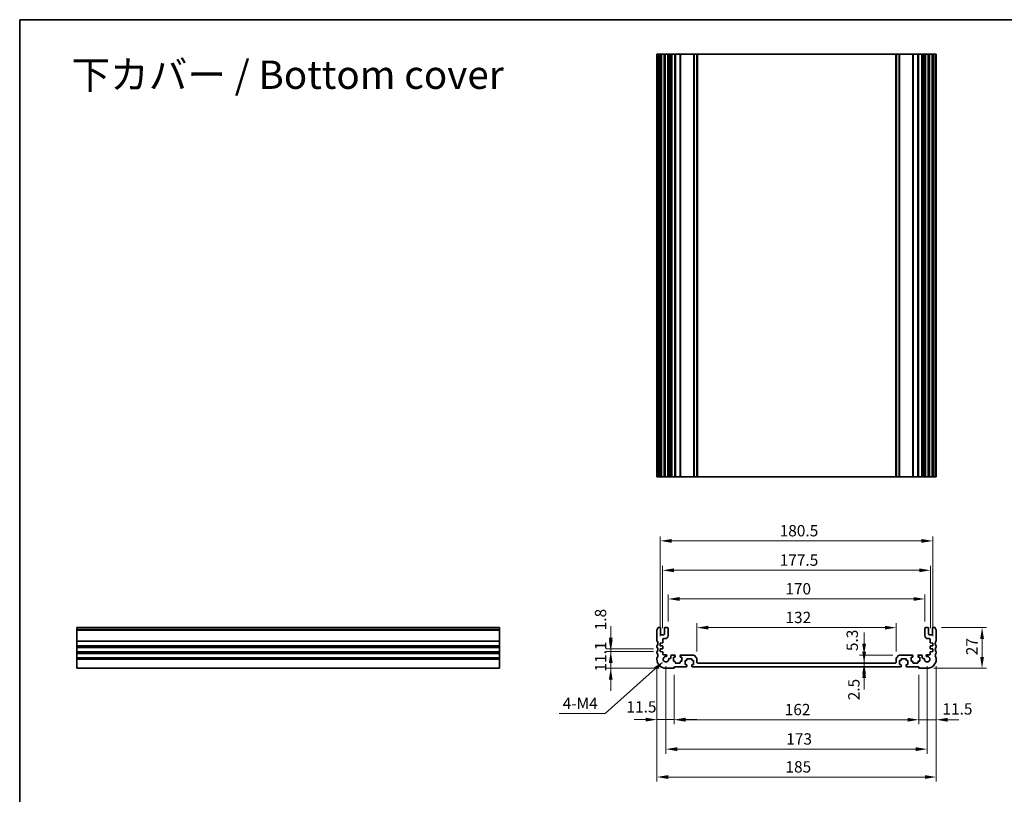
# Model space of a CAD drawing. Units: millimetres. Extents: x 43 to 6535, y 24 to 1429.
# Drawn here: x 4374 to 5027, y 354 to 867 of the extents above; entities that cross this region are included whole.
import ezdxf

# ---------------------------------------------------------------- set-up
doc = ezdxf.new("R2010")
doc.units = ezdxf.units.MM
doc.header["$LTSCALE"] = 3
doc.layers.get('Defpoints').update_dxf_attribs({"lineweight": 25})
for name, color, linetype, lineweight in [('Border (ISO)', 7, 'Continuous', 35), ('Dimension (ISO)', 7, 'Continuous', 18), ('Symbol (ISO)', 7, 'Continuous', 18), ('Visible (ISO)', 7, 'Continuous', 35), ('Visible Narrow (ISO)', 7, 'Continuous', 25)]:
    doc.layers.add(name, color=color, linetype=linetype, lineweight=lineweight)
doc.styles.add('Note Text (TK)', font='MS PGothic.ttf')
doc.dimstyles.new('Default - Method 1b (TK)', dxfattribs={"dimscale": 3, "dimtxt": 2.5, "dimasz": 2.5, "dimexe": 1, "dimexo": 1.5, "dimgap": 1, "dimtad": 1, "dimtoh": 1, "dimrnd": 1e-08, "dimdsep": 46, "dimtxsty": 'Note Text (TK)', "dimcen": 0.09, "dimdle": 5, "dimclrd": 100, "dimclre": 100, "dimclrt": 7, "dimadec": 1, "dimazin": 1, "dimtfac": 1, "dimtmove": 0, "dimatfit": 3, "dimfxl": 1, "dimtolj": 1, "dimlwd": -1, "dimlwe": -1, "dimarcsym": 0})

# ---------------------------------------------------------------- blocks, each defined once
blk = doc.blocks.new('図面枠 tk図枠')
at = {"layer": 'Border (ISO)'}
for q in [(405.5, 289), (14.5, 8)]:
    blk.add_line((14.5, 289), q, dxfattribs=at)
blk = doc.blocks.new('*D63')
at = {"layer": 'Defpoints', "color": 0, "transparency": 16777216}
for p in [(4798.76, 448.56), (4765.95, 437.46), (4802.51, 437.46)]:
    blk.add_point(p, dxfattribs=at)
at = {"layer": 'Dimension (ISO)', "color": 100, "transparency": 16777216}
for p, q in [((4765.95, 456.06), (4765.95, 463.56)), ((4794.26, 448.56), (4762.95, 448.56)), ((4765.95, 448.56), (4765.95, 437.46)), ((4798.01, 437.46), (4762.95, 437.46)), ((4765.95, 429.96), (4765.95, 422.46))]:
    blk.add_line(p, q, dxfattribs=at)
for points in [[(4764.7, 456.06), (4767.2, 456.06), (4765.95, 448.56)], [(4764.7, 429.96), (4767.2, 429.96), (4765.95, 437.46)]]:
    blk.add_solid(points, dxfattribs=at)
at = {"layer": 'Dimension (ISO)', "color": 7, "transparency": 16777216, "insert": (4759.2, 435.32), "char_height": 7.5, "attachment_point": 4, "rotation": 90, "style": 'Note Text (TK)'}
blk.add_mtext('\\A1;11.1', dxfattribs=at)
blk = doc.blocks.new('*D64')
at = {"layer": 'Defpoints', "color": 0, "transparency": 16777216}
for p in [(4765.95, 450.36), (4798.76, 450.36), (4798.76, 448.56)]:
    blk.add_point(p, dxfattribs=at)
at = {"layer": 'Dimension (ISO)', "color": 100, "transparency": 16777216}
for p, q in [((4765.95, 457.86), (4765.95, 465.36)), ((4794.26, 450.36), (4762.95, 450.36)), ((4765.95, 448.56), (4765.95, 450.36)), ((4794.26, 448.56), (4762.95, 448.56)), ((4765.95, 441.06), (4765.95, 433.56))]:
    blk.add_line(p, q, dxfattribs=at)
for points in [[(4764.7, 457.86), (4767.2, 457.86), (4765.95, 450.36)], [(4764.7, 441.06), (4767.2, 441.06), (4765.95, 448.56)]]:
    blk.add_solid(points, dxfattribs=at)
at = {"layer": 'Dimension (ISO)', "color": 7, "transparency": 16777216, "insert": (4759.2, 462.66), "char_height": 7.5, "attachment_point": 4, "rotation": 90, "style": 'Note Text (TK)'}
blk.add_mtext('\\A1;1.8', dxfattribs=at)
blk = doc.blocks.new('*D65')
at = {"layer": 'Defpoints', "color": 0, "transparency": 16777216}
for p in [(4796.51, 443.46), (4808.01, 437.66), (4796.51, 403.5)]:
    blk.add_point(p, dxfattribs=at)
at = {"layer": 'Dimension (ISO)', "color": 100, "transparency": 16777216}
for p, q in [((4796.51, 438.96), (4796.51, 400.5)), ((4808.01, 433.16), (4808.01, 400.5)), ((4789.01, 403.5), (4781.51, 403.5)), ((4808.01, 403.5), (4796.51, 403.5)), ((4815.51, 403.5), (4823.01, 403.5))]:
    blk.add_line(p, q, dxfattribs=at)
for points in [[(4789.01, 404.75), (4789.01, 402.25), (4796.51, 403.5)], [(4815.51, 404.75), (4815.51, 402.25), (4808.01, 403.5)]]:
    blk.add_solid(points, dxfattribs=at)
at = {"layer": 'Dimension (ISO)', "color": 7, "transparency": 16777216, "insert": (4776.35, 411.95), "char_height": 7.5, "attachment_point": 4, "style": 'Note Text (TK)'}
blk.add_mtext('\\A1;11.5', dxfattribs=at)
blk = doc.blocks.new('*D66')
at = {"layer": 'Defpoints', "color": 0, "transparency": 16777216}
for p in [(4808.01, 437.66), (4970.01, 437.66), (4970.01, 403.41)]:
    blk.add_point(p, dxfattribs=at)
at = {"layer": 'Dimension (ISO)', "color": 100, "transparency": 16777216}
for p, q in [((4808.01, 433.16), (4808.01, 400.41)), ((4970.01, 433.16), (4970.01, 400.41)), ((4815.51, 403.41), (4962.51, 403.41))]:
    blk.add_line(p, q, dxfattribs=at)
for points in [[(4815.51, 404.66), (4815.51, 402.16), (4808.01, 403.41)], [(4962.51, 404.66), (4962.51, 402.16), (4970.01, 403.41)]]:
    blk.add_solid(points, dxfattribs=at)
at = {"layer": 'Dimension (ISO)', "color": 7, "transparency": 16777216, "insert": (4881.2, 410.16), "char_height": 7.5, "attachment_point": 4, "style": 'Note Text (TK)'}
blk.add_mtext('\\A1;162', dxfattribs=at)
blk = doc.blocks.new('*D67')
at = {"layer": 'Defpoints', "color": 0, "transparency": 16777216}
for p in [(4981.51, 443.46), (4970.01, 437.66), (4981.51, 403.41)]:
    blk.add_point(p, dxfattribs=at)
at = {"layer": 'Dimension (ISO)', "color": 100, "transparency": 16777216}
for p, q in [((4981.51, 438.96), (4981.51, 400.41)), ((4970.01, 433.16), (4970.01, 400.41)), ((4962.51, 403.41), (4955.01, 403.41)), ((4970.01, 403.41), (4981.51, 403.41)), ((4989.01, 403.41), (4996.51, 403.41))]:
    blk.add_line(p, q, dxfattribs=at)
for points in [[(4962.51, 404.66), (4962.51, 402.16), (4970.01, 403.41)], [(4989.01, 404.66), (4989.01, 402.16), (4981.51, 403.41)]]:
    blk.add_solid(points, dxfattribs=at)
at = {"layer": 'Dimension (ISO)', "color": 7, "transparency": 16777216, "insert": (4985.65, 410.57), "char_height": 7.5, "attachment_point": 4, "style": 'Note Text (TK)'}
blk.add_mtext('\\A1;11.5', dxfattribs=at)
blk = doc.blocks.new('*D68')
at = {"layer": 'Defpoints', "color": 0, "transparency": 16777216}
for p in [(4802.51, 443.46), (4975.51, 443.46), (4802.51, 383.94)]:
    blk.add_point(p, dxfattribs=at)
at = {"layer": 'Dimension (ISO)', "color": 100, "transparency": 16777216}
for p, q in [((4802.51, 438.96), (4802.51, 380.94)), ((4975.51, 438.96), (4975.51, 380.94)), ((4968.01, 383.94), (4810.01, 383.94))]:
    blk.add_line(p, q, dxfattribs=at)
for points in [[(4810.01, 385.19), (4810.01, 382.69), (4802.51, 383.94)], [(4968.01, 385.19), (4968.01, 382.69), (4975.51, 383.94)]]:
    blk.add_solid(points, dxfattribs=at)
at = {"layer": 'Dimension (ISO)', "color": 7, "transparency": 16777216, "insert": (4882.2, 390.69), "char_height": 7.5, "attachment_point": 4, "style": 'Note Text (TK)'}
blk.add_mtext('\\A1;173', dxfattribs=at)
blk = doc.blocks.new('*D69')
at = {"layer": 'Defpoints', "color": 0, "transparency": 16777216}
for p in [(4796.51, 443.46), (4981.51, 443.46), (4981.51, 365.46)]:
    blk.add_point(p, dxfattribs=at)
at = {"layer": 'Dimension (ISO)', "color": 100, "transparency": 16777216}
for p, q in [((4796.51, 438.96), (4796.51, 362.46)), ((4981.51, 438.96), (4981.51, 362.46)), ((4804.01, 365.46), (4974.01, 365.46))]:
    blk.add_line(p, q, dxfattribs=at)
for points in [[(4804.01, 366.71), (4804.01, 364.21), (4796.51, 365.46)], [(4974.01, 366.71), (4974.01, 364.21), (4981.51, 365.46)]]:
    blk.add_solid(points, dxfattribs=at)
at = {"layer": 'Dimension (ISO)', "color": 7, "transparency": 16777216, "insert": (4881.68, 372.21), "char_height": 7.5, "attachment_point": 4, "style": 'Note Text (TK)'}
blk.add_mtext('\\A1;185', dxfattribs=at)
blk = doc.blocks.new('*D70')
at = {"layer": 'Defpoints', "color": 0, "transparency": 16777216}
for p in [(4933.48, 438.46), (4933.77, 438.46), (4954.51, 440.96)]:
    blk.add_point(p, dxfattribs=at)
at = {"layer": 'Dimension (ISO)', "color": 100, "transparency": 16777216}
for p, q in [((4933.77, 448.46), (4933.77, 455.96)), ((4933.77, 440.96), (4933.77, 438.46)), ((4933.77, 430.96), (4933.77, 423.46))]:
    blk.add_line(p, q, dxfattribs=at)
for points in [[(4932.52, 448.46), (4935.02, 448.46), (4933.77, 440.96)], [(4932.52, 430.96), (4935.02, 430.96), (4933.77, 438.46)]]:
    blk.add_solid(points, dxfattribs=at)
at = {"layer": 'Dimension (ISO)', "color": 7, "transparency": 16777216, "insert": (4926.98, 416.29), "char_height": 7.5, "attachment_point": 4, "rotation": 90, "style": 'Note Text (TK)'}
blk.add_mtext('\\A1;2.5', dxfattribs=at)
blk = doc.blocks.new('*D71')
at = {"layer": 'Defpoints', "color": 0, "transparency": 16777216}
for p in [(4933.77, 446.26), (4957.22, 446.26), (4933.77, 440.96)]:
    blk.add_point(p, dxfattribs=at)
at = {"layer": 'Dimension (ISO)', "color": 100, "transparency": 16777216}
for p, q in [((4933.77, 453.76), (4933.77, 461.26)), ((4952.72, 446.26), (4930.77, 446.26)), ((4933.77, 440.96), (4933.77, 446.26)), ((4933.77, 433.46), (4933.77, 425.96))]:
    blk.add_line(p, q, dxfattribs=at)
for points in [[(4932.52, 453.76), (4935.02, 453.76), (4933.77, 446.26)], [(4932.52, 433.46), (4935.02, 433.46), (4933.77, 440.96)]]:
    blk.add_solid(points, dxfattribs=at)
at = {"layer": 'Dimension (ISO)', "color": 7, "transparency": 16777216, "insert": (4925.89, 448.87), "char_height": 7.5, "attachment_point": 4, "rotation": 90, "style": 'Note Text (TK)'}
blk.add_mtext('\\A1;5.3', dxfattribs=at)
blk = doc.blocks.new('*D72')
at = {"layer": 'Defpoints', "color": 0, "transparency": 16777216}
for p in [(4980.53, 464.46), (5011.89, 464.46), (4975.51, 437.46)]:
    blk.add_point(p, dxfattribs=at)
at = {"layer": 'Dimension (ISO)', "color": 100, "transparency": 16777216}
for p, q in [((4985.03, 464.46), (5014.89, 464.46)), ((5011.89, 444.96), (5011.89, 456.96)), ((4980.01, 437.46), (5014.89, 437.46))]:
    blk.add_line(p, q, dxfattribs=at)
for points in [[(5010.64, 456.96), (5013.14, 456.96), (5011.89, 464.46)], [(5010.64, 444.96), (5013.14, 444.96), (5011.89, 437.46)]]:
    blk.add_solid(points, dxfattribs=at)
at = {"layer": 'Dimension (ISO)', "color": 7, "transparency": 16777216, "insert": (5005.14, 446.12), "char_height": 7.5, "attachment_point": 4, "rotation": 90, "style": 'Note Text (TK)'}
blk.add_mtext('\\A1;27', dxfattribs=at)
blk = doc.blocks.new('*D73')
at = {"layer": 'Defpoints', "color": 0, "transparency": 16777216}
for p in [(4823.01, 464.41), (4823.01, 444.05), (4955.01, 444.05)]:
    blk.add_point(p, dxfattribs=at)
at = {"layer": 'Dimension (ISO)', "color": 100, "transparency": 16777216}
for p, q in [((4823.01, 448.55), (4823.01, 467.41)), ((4947.51, 464.41), (4830.51, 464.41)), ((4955.01, 448.55), (4955.01, 467.41))]:
    blk.add_line(p, q, dxfattribs=at)
for points in [[(4830.51, 465.66), (4830.51, 463.16), (4823.01, 464.41)], [(4947.51, 465.66), (4947.51, 463.16), (4955.01, 464.41)]]:
    blk.add_solid(points, dxfattribs=at)
at = {"layer": 'Dimension (ISO)', "color": 7, "transparency": 16777216, "insert": (4881.68, 471.16), "char_height": 7.5, "attachment_point": 4, "style": 'Note Text (TK)'}
blk.add_mtext('\\A1;132', dxfattribs=at)
blk = doc.blocks.new('*D74')
at = {"layer": 'Defpoints', "color": 0, "transparency": 16777216}
for p in [(4974.01, 483.38), (4804.01, 463.96), (4974.01, 463.96)]:
    blk.add_point(p, dxfattribs=at)
at = {"layer": 'Dimension (ISO)', "color": 100, "transparency": 16777216}
for p, q in [((4804.01, 468.46), (4804.01, 486.38)), ((4811.51, 483.38), (4966.51, 483.38)), ((4974.01, 468.46), (4974.01, 486.38))]:
    blk.add_line(p, q, dxfattribs=at)
for points in [[(4811.51, 484.63), (4811.51, 482.13), (4804.01, 483.38)], [(4966.51, 484.63), (4966.51, 482.13), (4974.01, 483.38)]]:
    blk.add_solid(points, dxfattribs=at)
at = {"layer": 'Dimension (ISO)', "color": 7, "transparency": 16777216, "insert": (4881.59, 490.13), "char_height": 7.5, "attachment_point": 4, "style": 'Note Text (TK)'}
blk.add_mtext('\\A1;170', dxfattribs=at)
blk = doc.blocks.new('*D75')
at = {"layer": 'Defpoints', "color": 0, "transparency": 16777216}
for p in [(4800.26, 502.36), (4800.26, 459.66), (4977.76, 459.66)]:
    blk.add_point(p, dxfattribs=at)
at = {"layer": 'Dimension (ISO)', "color": 100, "transparency": 16777216}
for p, q in [((4800.26, 464.16), (4800.26, 505.36)), ((4970.26, 502.36), (4807.76, 502.36)), ((4977.76, 464.16), (4977.76, 505.36))]:
    blk.add_line(p, q, dxfattribs=at)
for points in [[(4807.76, 503.61), (4807.76, 501.11), (4800.26, 502.36)], [(4970.26, 503.61), (4970.26, 501.11), (4977.76, 502.36)]]:
    blk.add_solid(points, dxfattribs=at)
at = {"layer": 'Dimension (ISO)', "color": 7, "transparency": 16777216, "insert": (4877.84, 509.11), "char_height": 7.5, "attachment_point": 4, "style": 'Note Text (TK)'}
blk.add_mtext('\\A1;177.5', dxfattribs=at)
blk = doc.blocks.new('*D76')
at = {"layer": 'Defpoints', "color": 0, "transparency": 16777216}
for p in [(4798.76, 521.84), (4798.76, 454.16), (4979.26, 454.16)]:
    blk.add_point(p, dxfattribs=at)
at = {"layer": 'Dimension (ISO)', "color": 100, "transparency": 16777216}
for p, q in [((4798.76, 458.66), (4798.76, 524.84)), ((4971.76, 521.84), (4806.26, 521.84)), ((4979.26, 458.66), (4979.26, 524.84))]:
    blk.add_line(p, q, dxfattribs=at)
for points in [[(4806.26, 523.09), (4806.26, 520.59), (4798.76, 521.84)], [(4971.76, 523.09), (4971.76, 520.59), (4979.26, 521.84)]]:
    blk.add_solid(points, dxfattribs=at)
at = {"layer": 'Dimension (ISO)', "color": 7, "transparency": 16777216, "insert": (4877.84, 528.59), "char_height": 7.5, "attachment_point": 4, "style": 'Note Text (TK)'}
blk.add_mtext('\\A1;180.5', dxfattribs=at)
blk = doc.blocks.new('*D77')
at = {"layer": 'Defpoints', "color": 0, "transparency": 16777216}
for p in [(4802.51, 443.46), (4801.15, 442.25)]:
    blk.add_point(p, dxfattribs=at)
at = {"layer": 'Dimension (ISO)', "color": 100, "transparency": 16777216}
for p, q in [((4762.25, 407.49), (4795.55, 437.25)), ((4731.81, 407.49), (4762.25, 407.49))]:
    blk.add_line(p, q, dxfattribs=at)
blk.add_solid([(4794.72, 438.18), (4796.39, 436.32), (4801.15, 442.25)], dxfattribs=at)
at = {"layer": 'Dimension (ISO)', "color": 7, "transparency": 16777216, "insert": (4731.81, 414.24), "char_height": 7.5, "attachment_point": 4, "style": 'Note Text (TK)'}
blk.add_mtext('\\A1; 4-M4', dxfattribs=at)

msp = doc.modelspace()

# ---------------------------------------------------------------- linework, layer by layer
at = {"layer": 'Visible (ISO)'}
for p, q in [((4796.5086, 844.1726), (4796.6486, 844.1726)), ((4796.5086, 844.1726), (4796.5086, 564.1726)), ((4797.1915, 844.1726), (4796.6486, 844.1726)), ((4797.1915, 844.1726), (4797.4889, 844.1726)), ((4798.5086, 844.1726), (4797.4889, 844.1726)), ((4798.5086, 844.1726), (4799.0086, 844.1726)), ((4799.0086, 844.1726), (4799.0086, 564.1726)), ((4799.5086, 844.1726), (4799.0086, 844.1726)), ((4801.0086, 844.1726), (4799.5086, 844.1726)), ((4801.5086, 844.1726), (4801.0086, 844.1726)), ((4801.5086, 844.1726), (4801.5086, 564.1726)), ((4801.5086, 844.1726), (4802.0086, 844.1726)), ((4803.5086, 844.1726), (4802.0086, 844.1726)), ((4803.5086, 844.1726), (4804.0086, 844.1726)), ((4804.0086, 844.1726), (4804.0086, 564.1726)), ((4804.3305, 844.1726), (4804.0086, 844.1726)), ((4804.3305, 844.1726), (4804.8111, 844.1726)), ((4804.3305, 844.1726), (4804.3305, 564.1726)), ((4805.3086, 844.1726), (4804.8111, 844.1726)), ((4805.8086, 844.1726), (4805.3086, 844.1726)), ((4805.8086, 844.1726), (4805.8086, 564.1726)), ((4805.8086, 844.1726), (4806.3086, 844.1726)), ((4808.2586, 844.1726), (4806.3086, 844.1726)), ((4808.2586, 844.1726), (4808.5586, 844.1726)), ((4808.5586, 844.1726), (4808.5586, 564.1726)), ((4808.8586, 844.1726), (4808.5586, 844.1726)), ((4811.6586, 844.1726), (4808.8586, 844.1726)), ((4811.9586, 844.1726), (4811.6586, 844.1726)), ((4811.9586, 844.1726), (4811.9586, 564.1726)), ((4811.9586, 844.1726), (4812.2586, 844.1726)), ((4820.8015, 844.1726), (4812.2586, 844.1726)), ((4820.8015, 844.1726), (4821.155, 844.1726)), ((4822.8621, 844.1726), (4821.155, 844.1726)), ((4822.8621, 844.1726), (4823.0086, 844.1726)), ((4823.0086, 844.1726), (4823.0086, 564.1726)), ((4823.5086, 844.1726), (4823.0086, 844.1726)), ((4954.5086, 844.1726), (4823.5086, 844.1726)), ((4955.0086, 844.1726), (4954.5086, 844.1726)), ((4955.0086, 844.1726), (4955.0086, 564.1726)), ((4955.0086, 844.1726), (4955.155, 844.1726)), ((4956.8621, 844.1726), (4955.155, 844.1726)), ((4956.8621, 844.1726), (4957.2157, 844.1726)), ((4965.7586, 844.1726), (4957.2157, 844.1726)), ((4965.7586, 844.1726), (4966.0586, 844.1726)), ((4966.0586, 844.1726), (4966.0586, 564.1726)), ((4966.3586, 844.1726), (4966.0586, 844.1726)), ((4969.1586, 844.1726), (4966.3586, 844.1726)), ((4969.4586, 844.1726), (4969.1586, 844.1726)), ((4969.4586, 844.1726), (4969.4586, 564.1726)), ((4969.4586, 844.1726), (4969.7586, 844.1726)), ((4971.7086, 844.1726), (4969.7586, 844.1726)), ((4971.7086, 844.1726), (4972.2086, 844.1726)), ((4972.2086, 844.1726), (4972.2086, 564.1726)), ((4972.7086, 844.1726), (4972.2086, 844.1726)), ((4973.2061, 844.1726), (4972.7086, 844.1726)), ((4973.2061, 844.1726), (4973.6867, 844.1726)), ((4974.0086, 844.1726), (4973.6867, 844.1726)), ((4973.6867, 844.1726), (4973.6867, 564.1726)), ((4974.0086, 844.1726), (4974.0086, 564.1726)), ((4974.0086, 844.1726), (4974.5086, 844.1726)), ((4976.0086, 844.1726), (4974.5086, 844.1726)), ((4976.0086, 844.1726), (4976.5086, 844.1726)), ((4976.5086, 844.1726), (4976.5086, 564.1726)), ((4977.0086, 844.1726), (4976.5086, 844.1726)), ((4978.5086, 844.1726), (4977.0086, 844.1726)), ((4979.0086, 844.1726), (4978.5086, 844.1726)), ((4979.0086, 844.1726), (4979.0086, 564.1726)), ((4979.0086, 844.1726), (4979.5086, 844.1726)), ((4980.5282, 844.1726), (4979.5086, 844.1726)), ((4980.5282, 844.1726), (4980.8257, 844.1726)), ((4981.3686, 844.1726), (4980.8257, 844.1726)), ((4981.3686, 844.1726), (4981.5086, 844.1726)), ((4981.5086, 844.1726), (4981.5086, 564.1726)), ((4796.5086, 564.1726), (4796.6486, 564.1726)), ((4797.1915, 564.1726), (4796.6486, 564.1726)), ((4797.1915, 564.1726), (4797.4889, 564.1726)), ((4798.5086, 564.1726), (4797.4889, 564.1726)), ((4798.5086, 564.1726), (4799.0086, 564.1726)), ((4799.5086, 564.1726), (4799.0086, 564.1726)), ((4801.0086, 564.1726), (4799.5086, 564.1726)), ((4801.5086, 564.1726), (4801.0086, 564.1726)), ((4801.5086, 564.1726), (4802.0086, 564.1726)), ((4803.5086, 564.1726), (4802.0086, 564.1726)), ((4803.5086, 564.1726), (4804.0086, 564.1726)), ((4804.3305, 564.1726), (4804.0086, 564.1726)), ((4804.3305, 564.1726), (4804.8111, 564.1726)), ((4805.3086, 564.1726), (4804.8111, 564.1726)), ((4805.8086, 564.1726), (4805.3086, 564.1726)), ((4805.8086, 564.1726), (4806.3086, 564.1726)), ((4808.2586, 564.1726), (4806.3086, 564.1726)), ((4808.2586, 564.1726), (4808.5586, 564.1726)), ((4808.8586, 564.1726), (4808.5586, 564.1726)), ((4811.6586, 564.1726), (4808.8586, 564.1726)), ((4811.9586, 564.1726), (4811.6586, 564.1726)), ((4811.9586, 564.1726), (4812.2586, 564.1726)), ((4820.8015, 564.1726), (4812.2586, 564.1726)), ((4820.8015, 564.1726), (4821.155, 564.1726)), ((4822.8621, 564.1726), (4821.155, 564.1726)), ((4822.8621, 564.1726), (4823.0086, 564.1726)), ((4823.5086, 564.1726), (4823.0086, 564.1726)), ((4954.5086, 564.1726), (4823.5086, 564.1726)), ((4955.0086, 564.1726), (4954.5086, 564.1726)), ((4955.0086, 564.1726), (4955.155, 564.1726)), ((4956.8621, 564.1726), (4955.155, 564.1726)), ((4956.8621, 564.1726), (4957.2157, 564.1726)), ((4965.7586, 564.1726), (4957.2157, 564.1726)), ((4965.7586, 564.1726), (4966.0586, 564.1726)), ((4966.3586, 564.1726), (4966.0586, 564.1726)), ((4969.1586, 564.1726), (4966.3586, 564.1726)), ((4969.4586, 564.1726), (4969.1586, 564.1726)), ((4969.4586, 564.1726), (4969.7586, 564.1726)), ((4971.7086, 564.1726), (4969.7586, 564.1726)), ((4971.7086, 564.1726), (4972.2086, 564.1726)), ((4972.7086, 564.1726), (4972.2086, 564.1726)), ((4973.2061, 564.1726), (4972.7086, 564.1726)), ((4973.2061, 564.1726), (4973.6867, 564.1726)), ((4974.0086, 564.1726), (4973.6867, 564.1726)), ((4974.0086, 564.1726), (4974.5086, 564.1726)), ((4976.0086, 564.1726), (4974.5086, 564.1726)), ((4976.0086, 564.1726), (4976.5086, 564.1726)), ((4977.0086, 564.1726), (4976.5086, 564.1726)), ((4978.5086, 564.1726), (4977.0086, 564.1726)), ((4979.0086, 564.1726), (4978.5086, 564.1726)), ((4979.0086, 564.1726), (4979.5086, 564.1726)), ((4980.5282, 564.1726), (4979.5086, 564.1726)), ((4980.5282, 564.1726), (4980.8257, 564.1726)), ((4981.3686, 564.1726), (4980.8257, 564.1726)), ((4981.3686, 564.1726), (4981.5086, 564.1726)), ((4412.3867, 464.2006), (4412.3867, 464.4614)), ((4412.3867, 464.4614), (4692.3867, 464.4614)), ((4412.3867, 464.2006), (4412.3867, 463.0735)), ((4412.3867, 462.7265), (4412.3867, 463.0735)), ((4692.3867, 464.2006), (4692.3867, 464.4614)), ((4692.3867, 464.2006), (4692.3867, 463.0735)), ((4692.3867, 462.7265), (4692.3867, 463.0735)), ((4798.5086, 464.4614), (4797.4889, 464.4614)), ((4799.0086, 460.1614), (4799.0086, 463.9614)), ((4801.5086, 463.9614), (4801.5086, 460.1614)), ((4803.5086, 464.4614), (4802.0086, 464.4614)), ((4804.0086, 459.1614), (4804.0086, 463.9614)), ((4974.0086, 463.9614), (4974.0086, 459.1614)), ((4976.0086, 464.4614), (4974.5086, 464.4614)), ((4976.5086, 460.1614), (4976.5086, 463.9614)), ((4979.0086, 463.9614), (4979.0086, 460.1614)), ((4980.5282, 464.4614), (4979.5086, 464.4614)), ((4412.3867, 462.7265), (4412.3867, 455.6964)), ((4692.3867, 462.7265), (4692.3867, 455.6964)), ((4796.5086, 462.7265), (4796.5086, 455.6964)), ((4801.0086, 459.6614), (4799.5086, 459.6614)), ((4800.5086, 454.5636), (4800.5086, 456.6614)), ((4801.0086, 457.1614), (4802.0086, 457.1614)), ((4976.0086, 457.1614), (4977.0086, 457.1614)), ((4978.5086, 459.6614), (4977.0086, 459.6614)), ((4977.5086, 456.6614), (4977.5086, 454.5636)), ((4981.5086, 455.6964), (4981.5086, 462.7265)), ((4412.3867, 455.3494), (4412.3867, 455.6964)), ((4412.3867, 455.3494), (4412.3867, 452.5735)), ((4412.3867, 452.2265), (4412.3867, 452.5735)), ((4412.3867, 452.2265), (4412.3867, 451.6964)), ((4412.3867, 451.3494), (4412.3867, 451.6964)), ((4412.3867, 451.3494), (4412.3867, 448.5735)), ((4692.3867, 455.3494), (4692.3867, 455.6964)), ((4692.3867, 455.3494), (4692.3867, 452.5735)), ((4692.3867, 452.2265), (4692.3867, 452.5735)), ((4692.3867, 452.2265), (4692.3867, 451.6964)), ((4692.3867, 451.3494), (4692.3867, 451.6964)), ((4692.3867, 451.3494), (4692.3867, 448.5735)), ((4796.5086, 452.2265), (4796.5086, 451.6964)), ((4798.7586, 454.1614), (4800.2295, 454.2643)), ((4798.7586, 452.3614), (4798.7586, 454.1614)), ((4800.2295, 452.2586), (4798.7586, 452.3614)), ((4798.7586, 450.3614), (4800.2295, 450.4643)), ((4798.7586, 448.5614), (4798.7586, 450.3614)), ((4800.5086, 450.7636), (4800.5086, 451.9593)), ((4977.5086, 451.9593), (4977.5086, 450.7636)), ((4977.7877, 454.2643), (4979.2586, 454.1614)), ((4979.2586, 452.3614), (4977.7877, 452.2586)), ((4977.7877, 450.4643), (4979.2586, 450.3614)), ((4979.2586, 454.1614), (4979.2586, 452.3614)), ((4979.2586, 450.3614), (4979.2586, 448.5614)), ((4981.5086, 451.6964), (4981.5086, 452.2265)), ((4412.3867, 448.2265), (4412.3867, 448.5735)), ((4412.3867, 448.2265), (4412.3867, 447.6964)), ((4412.3867, 447.3494), (4412.3867, 447.6964)), ((4412.3867, 447.3494), (4412.3867, 444.5735)), ((4412.3867, 444.2265), (4412.3867, 444.5735)), ((4412.3867, 444.2265), (4412.3867, 443.4614)), ((4412.3867, 437.4614), (4412.3867, 443.4614)), ((4692.3867, 448.2265), (4692.3867, 448.5735)), ((4692.3867, 448.2265), (4692.3867, 447.6964)), ((4692.3867, 447.3494), (4692.3867, 447.6964)), ((4692.3867, 447.3494), (4692.3867, 444.5735)), ((4692.3867, 444.2265), (4692.3867, 444.5735)), ((4692.3867, 444.2265), (4692.3867, 443.4614)), ((4692.3867, 437.4614), (4692.3867, 443.4614)), ((4796.5086, 448.2265), (4796.5086, 447.6964)), ((4796.5086, 444.2265), (4796.5086, 443.4614)), ((4800.2295, 448.4586), (4798.7586, 448.5614)), ((4800.5086, 446.7614), (4800.5086, 448.1593)), ((4802.5466, 446.4614), (4800.8086, 446.4614)), ((4805.3086, 444.0614), (4804.8111, 444.0614)), ((4805.8086, 445.7614), (4805.8086, 444.5614)), ((4808.2586, 446.2614), (4806.3086, 446.2614)), ((4807.4586, 444.7614), (4808.2586, 444.7614)), ((4807.4586, 442.1614), (4807.4586, 444.7614)), ((4808.5586, 445.0614), (4808.5586, 445.9614)), ((4811.9586, 445.9614), (4811.9586, 445.0614)), ((4820.8015, 446.2614), (4812.2586, 446.2614)), ((4812.2586, 444.7614), (4813.0586, 444.7614)), ((4813.0586, 444.7614), (4813.0586, 442.1614)), ((4816.3086, 442.8614), (4816.3086, 443.4614)), ((4816.6086, 443.7614), (4819.4086, 443.7614)), ((4819.7086, 443.4614), (4819.7086, 442.8614)), ((4822.8621, 444.4079), (4821.155, 446.115)), ((4823.0086, 441.4614), (4823.0086, 444.0543)), ((4955.0086, 444.0543), (4955.0086, 441.4614)), ((4956.8621, 446.115), (4955.155, 444.4079)), ((4965.7586, 446.2614), (4957.2157, 446.2614)), ((4958.3086, 442.8614), (4958.3086, 443.4614)), ((4958.6086, 443.7614), (4961.4086, 443.7614)), ((4961.7086, 443.4614), (4961.7086, 442.8614)), ((4964.9586, 444.7614), (4965.7586, 444.7614)), ((4964.9586, 442.1614), (4964.9586, 444.7614)), ((4966.0586, 445.0614), (4966.0586, 445.9614)), ((4969.4586, 445.9614), (4969.4586, 445.0614)), ((4971.7086, 446.2614), (4969.7586, 446.2614)), ((4969.7586, 444.7614), (4970.5586, 444.7614)), ((4970.5586, 444.7614), (4970.5586, 442.1614)), ((4972.2086, 444.5614), (4972.2086, 445.7614)), ((4973.2061, 444.0614), (4972.7086, 444.0614)), ((4977.2086, 446.4614), (4975.4706, 446.4614)), ((4977.5086, 448.1593), (4977.5086, 446.7614)), ((4979.2586, 448.5614), (4977.7877, 448.4586)), ((4981.5086, 447.6964), (4981.5086, 448.2265)), ((4981.5086, 443.4614), (4981.5086, 444.2265)), ((4412.3867, 437.4614), (4692.3867, 437.4614)), ((4802.5086, 437.4614), (4807.8086, 437.4614)), ((4808.2586, 442.1614), (4807.4586, 442.1614)), ((4808.0086, 437.6614), (4808.0086, 438.2614)), ((4808.2086, 438.4614), (4816.0086, 438.4614)), ((4808.5586, 441.2614), (4808.5586, 441.8614)), ((4811.6586, 440.9614), (4808.8586, 440.9614)), ((4811.9586, 441.8614), (4811.9586, 441.2614)), ((4813.0586, 442.1614), (4812.2586, 442.1614)), ((4815.2086, 442.5614), (4816.0086, 442.5614)), ((4815.2086, 439.9614), (4815.2086, 442.5614)), ((4816.0086, 439.9614), (4815.2086, 439.9614)), ((4816.3086, 438.7614), (4816.3086, 439.6614)), ((4819.7086, 439.6614), (4819.7086, 438.7614)), ((4820.0086, 442.5614), (4820.8086, 442.5614)), ((4820.8086, 439.9614), (4820.0086, 439.9614)), ((4820.0086, 438.4614), (4958.0086, 438.4614)), ((4820.8086, 442.5614), (4820.8086, 439.9614)), ((4954.5086, 440.9614), (4823.5086, 440.9614)), ((4957.2086, 442.5614), (4958.0086, 442.5614)), ((4957.2086, 439.9614), (4957.2086, 442.5614)), ((4958.0086, 439.9614), (4957.2086, 439.9614)), ((4958.3086, 438.7614), (4958.3086, 439.6614)), ((4961.7086, 439.6614), (4961.7086, 438.7614)), ((4962.0086, 442.5614), (4962.8086, 442.5614)), ((4962.8086, 439.9614), (4962.0086, 439.9614)), ((4962.0086, 438.4614), (4969.8086, 438.4614)), ((4962.8086, 442.5614), (4962.8086, 439.9614)), ((4965.7586, 442.1614), (4964.9586, 442.1614)), ((4966.0586, 441.2614), (4966.0586, 441.8614)), ((4969.1586, 440.9614), (4966.3586, 440.9614)), ((4969.4586, 441.8614), (4969.4586, 441.2614)), ((4970.5586, 442.1614), (4969.7586, 442.1614)), ((4970.0086, 438.2614), (4970.0086, 437.6614)), ((4970.2086, 437.4614), (4975.5086, 437.4614))]:
    msp.add_line(p, q, dxfattribs=at)
for centre, radius, start, end in [((4797.0086, 462.7265), 0.5, 136.0544804, 180), ((4795.2086, 464.4614), 2, 316.0544804, 352.5052825), ((4797.4889, 464.1614), 0.3, 90, 172.5052825), ((4798.5086, 463.9614), 0.5, 0, 90), ((4802.0086, 463.9614), 0.5, 90, 180), ((4803.5086, 463.9614), 0.5, 0, 90), ((4974.5086, 463.9614), 0.5, 90, 180), ((4976.0086, 463.9614), 0.5, 0, 90), ((4979.5086, 463.9614), 0.5, 90, 180), ((4980.5282, 464.1614), 0.3, 7.4947175, 90), ((4982.8086, 464.4614), 2, 187.4947175, 223.9455196), ((4981.0086, 462.7265), 0.5, 0, 43.9455196), ((4799.5086, 460.1614), 0.5, 180, 270), ((4801.0086, 456.6614), 0.5, 90, 180), ((4801.0086, 460.1614), 0.5, 270, 0), ((4802.0086, 459.1614), 2, 270, 0), ((4976.0086, 459.1614), 2, 180, 270), ((4977.0086, 460.1614), 0.5, 180, 270), ((4977.0086, 456.6614), 0.5, 0, 90), ((4978.5086, 460.1614), 0.5, 270, 0), ((4797.0086, 455.6964), 0.5, 180, 223.9455196), ((4797.0086, 452.2265), 0.5, 136.0544804, 180), ((4797.0086, 451.6964), 0.5, 180, 223.9455196), ((4795.2086, 453.9614), 2, 316.0544804, 43.9455196), ((4795.2086, 449.9614), 2, 316.0544804, 43.9455196), ((4800.2086, 454.5636), 0.3, 274, 0), ((4800.2086, 451.9593), 0.3, 0, 86), ((4800.2086, 450.7636), 0.3, 274, 0), ((4977.8086, 454.5636), 0.3, 180, 266), ((4977.8086, 451.9593), 0.3, 94, 180), ((4977.8086, 450.7636), 0.3, 180, 266), ((4982.8086, 453.9614), 2, 136.0544804, 223.9455196), ((4982.8086, 449.9614), 2, 136.0544804, 223.9455196), ((4981.0086, 455.6964), 0.5, 316.0544804, 0), ((4981.0086, 452.2265), 0.5, 0, 43.9455196), ((4981.0086, 451.6964), 0.5, 316.0544804, 0), ((4797.0086, 448.2265), 0.5, 136.0544804, 180), ((4797.0086, 447.6964), 0.5, 180, 223.9455196), ((4797.0086, 444.2265), 0.5, 136.0544804, 180), ((4802.5086, 443.4614), 6, 180, 270), ((4795.2086, 445.9614), 2, 316.0544804, 43.9455196), ((4800.2086, 448.1593), 0.3, 0, 86), ((4800.8086, 446.7614), 0.3, 180, 270), ((4802.5086, 443.4614), 1.825, 89.0973559, 2.9686031), ((4802.5466, 445.8738), 0.5876, 269.0973559, 90), ((4804.8111, 443.5808), 0.4806, 90, 182.9686031), ((4805.3086, 444.5614), 0.5, 270, 0), ((4806.3086, 445.7614), 0.5, 90, 180), ((4808.2586, 445.9614), 0.3, 0, 90), ((4808.2586, 445.0614), 0.3, 270, 0), ((4812.2586, 445.9614), 0.3, 90, 180), ((4812.2586, 445.0614), 0.3, 180, 270), ((4816.6086, 443.4614), 0.3, 90, 180), ((4819.4086, 443.4614), 0.3, 0, 90), ((4820.8015, 445.7614), 0.5, 45, 90), ((4822.5086, 444.0543), 0.5, 0, 45), ((4955.5086, 444.0543), 0.5, 135, 180), ((4957.2157, 445.7614), 0.5, 90, 135), ((4958.6086, 443.4614), 0.3, 90, 180), ((4961.4086, 443.4614), 0.3, 0, 90), ((4965.7586, 445.9614), 0.3, 0, 90), ((4965.7586, 445.0614), 0.3, 270, 0), ((4969.7586, 445.9614), 0.3, 90, 180), ((4969.7586, 445.0614), 0.3, 180, 270), ((4971.7086, 445.7614), 0.5, 0, 90), ((4972.7086, 444.5614), 0.5, 180, 270), ((4973.2061, 443.5808), 0.4806, 357.0313969, 90), ((4975.5086, 443.4614), 1.825, 177.0313969, 90.9026441), ((4975.4706, 445.8738), 0.5876, 90, 270.9026441), ((4975.5086, 443.4614), 6, 270, 0), ((4977.2086, 446.7614), 0.3, 270, 0), ((4977.8086, 448.1593), 0.3, 94, 180), ((4982.8086, 445.9614), 2, 136.0544804, 223.9455196), ((4981.0086, 448.2265), 0.5, 0, 43.9455196), ((4981.0086, 447.6964), 0.5, 316.0544804, 0), ((4981.0086, 444.2265), 0.5, 0, 43.9455196), ((4807.8086, 437.6614), 0.2, 270, 0), ((4808.2086, 438.2614), 0.2, 90, 180), ((4808.2586, 441.8614), 0.3, 0, 90), ((4808.8586, 441.2614), 0.3, 180, 270), ((4811.6586, 441.2614), 0.3, 270, 0), ((4812.2586, 441.8614), 0.3, 90, 180), ((4816.0086, 442.8614), 0.3, 270, 0), ((4816.0086, 439.6614), 0.3, 0, 90), ((4816.0086, 438.7614), 0.3, 270, 0), ((4820.0086, 442.8614), 0.3, 180, 270), ((4820.0086, 439.6614), 0.3, 90, 180), ((4820.0086, 438.7614), 0.3, 180, 270), ((4823.5086, 441.4614), 0.5, 180, 270), ((4954.5086, 441.4614), 0.5, 270, 0), ((4958.0086, 442.8614), 0.3, 270, 0), ((4958.0086, 439.6614), 0.3, 0, 90), ((4958.0086, 438.7614), 0.3, 270, 0), ((4962.0086, 442.8614), 0.3, 180, 270), ((4962.0086, 439.6614), 0.3, 90, 180), ((4962.0086, 438.7614), 0.3, 180, 270), ((4965.7586, 441.8614), 0.3, 0, 90), ((4966.3586, 441.2614), 0.3, 180, 270), ((4969.1586, 441.2614), 0.3, 270, 0), ((4969.7586, 441.8614), 0.3, 90, 180), ((4969.8086, 438.2614), 0.2, 0, 90), ((4970.2086, 437.6614), 0.2, 180, 270)]:
    msp.add_arc(centre, radius, start, end, dxfattribs=at)
at = {"layer": 'Visible Narrow (ISO)'}
for p, q in [((4796.6486, 844.1726), (4796.6486, 564.1726)), ((4797.1915, 844.1726), (4797.1915, 564.1726)), ((4797.4889, 844.1726), (4797.4889, 564.1726)), ((4798.5086, 844.1726), (4798.5086, 564.1726)), ((4799.5086, 844.1726), (4799.5086, 564.1726)), ((4801.0086, 844.1726), (4801.0086, 564.1726)), ((4802.0086, 844.1726), (4802.0086, 564.1726)), ((4803.5086, 844.1726), (4803.5086, 564.1726)), ((4804.8111, 844.1726), (4804.8111, 564.1726)), ((4805.3086, 844.1726), (4805.3086, 564.1726)), ((4806.3086, 844.1726), (4806.3086, 564.1726)), ((4808.2586, 844.1726), (4808.2586, 564.1726)), ((4808.8586, 844.1726), (4808.8586, 564.1726)), ((4811.6586, 844.1726), (4811.6586, 564.1726)), ((4812.2586, 844.1726), (4812.2586, 564.1726)), ((4820.8015, 844.1726), (4820.8015, 564.1726)), ((4821.155, 844.1726), (4821.155, 564.1726)), ((4822.8621, 844.1726), (4822.8621, 564.1726)), ((4823.5086, 844.1726), (4823.5086, 564.1726)), ((4954.5086, 844.1726), (4954.5086, 564.1726)), ((4955.155, 844.1726), (4955.155, 564.1726)), ((4956.8621, 844.1726), (4956.8621, 564.1726)), ((4957.2157, 844.1726), (4957.2157, 564.1726)), ((4965.7586, 844.1726), (4965.7586, 564.1726)), ((4966.3586, 844.1726), (4966.3586, 564.1726)), ((4969.1586, 844.1726), (4969.1586, 564.1726)), ((4969.7586, 844.1726), (4969.7586, 564.1726)), ((4971.7086, 844.1726), (4971.7086, 564.1726)), ((4972.7086, 844.1726), (4972.7086, 564.1726)), ((4973.2061, 844.1726), (4973.2061, 564.1726)), ((4974.5086, 844.1726), (4974.5086, 564.1726)), ((4976.0086, 844.1726), (4976.0086, 564.1726)), ((4977.0086, 844.1726), (4977.0086, 564.1726)), ((4978.5086, 844.1726), (4978.5086, 564.1726)), ((4979.5086, 844.1726), (4979.5086, 564.1726)), ((4980.5282, 844.1726), (4980.5282, 564.1726)), ((4980.8257, 844.1726), (4980.8257, 564.1726)), ((4981.3686, 844.1726), (4981.3686, 564.1726)), ((4412.3867, 464.2006), (4692.3867, 464.2006)), ((4412.3867, 463.0735), (4692.3867, 463.0735)), ((4412.3867, 462.7265), (4692.3867, 462.7265)), ((4412.3867, 455.6964), (4692.3867, 455.6964)), ((4412.3867, 455.3494), (4692.3867, 455.3494)), ((4412.3867, 452.5735), (4692.3867, 452.5735)), ((4412.3867, 452.2265), (4692.3867, 452.2265)), ((4412.3867, 451.6964), (4692.3867, 451.6964)), ((4412.3867, 451.3494), (4692.3867, 451.3494)), ((4412.3867, 448.5735), (4692.3867, 448.5735)), ((4412.3867, 448.2265), (4692.3867, 448.2265)), ((4412.3867, 447.6964), (4692.3867, 447.6964)), ((4412.3867, 447.3494), (4692.3867, 447.3494)), ((4412.3867, 444.5735), (4692.3867, 444.5735)), ((4412.3867, 444.2265), (4692.3867, 444.2265)), ((4412.3867, 443.4614), (4692.3867, 443.4614))]:
    msp.add_line(p, q, dxfattribs=at)

# ---------------------------------------------------------------- block references
at = {"xscale": 3, "yscale": 3, "zscale": 3}
msp.add_blockref('図面枠 tk図枠', (4331, 0), dxfattribs=at)

# ---------------------------------------------------------------- texts
at = {"layer": 'Symbol (ISO)', "color": 7, "insert": (4408.8155, 828.1276), "char_height": 18.75, "width": 358.476903, "attachment_point": 4, "line_spacing_factor": 1.5, "style": 'Note Text (TK)'}
msp.add_mtext('下カバー / Bottom cover', dxfattribs=at)

# ---------------------------------------------------------------- dimensions: what is measured, and where the dimension line sits
at = {"layer": 'Dimension (ISO)', "color": 100, "true_color": 0x00ff3f}
for base, p1, p2, angle, override, picture, middle in [((4798.7586, 521.8369), (4979.2586, 454.1614), (4798.7586, 454.1614), 180, {"dimtoh": 0, "dimdec": 2, "dimtp": 0, "dimtm": 0, "dimtdec": 2, "dimtofl": 0, "dimatfit": 1}, '*D76', (4889.0086, 521.8369)), ((4800.2586, 502.3581), (4977.7586, 459.6614), (4800.2586, 459.6614), 180, {"dimtoh": 0, "dimdec": 2, "dimtp": 0, "dimtm": 0, "dimtdec": 2, "dimtofl": 0, "dimatfit": 1}, '*D75', (4889.0086, 502.3581)), ((4974.0086, 483.382), (4804.0086, 463.9614), (4974.0086, 463.9614), 180, {"dimtoh": 0, "dimdec": 2, "dimtp": 0, "dimtm": 0, "dimtdec": 2, "dimtofl": 0, "dimatfit": 1}, '*D74', (4889.0086, 483.382)), ((4765.9473, 450.3614), (4798.7586, 448.5614), (4798.7586, 450.3614), 90, {"dimtoh": 0, "dimtmove": 2, "dimatfit": 1}, '*D64', (4759.204, 468.3937)), ((4823.0086, 464.4087), (4955.0086, 444.0543), (4823.0086, 444.0543), 180, {"dimtoh": 0, "dimdec": 2, "dimtp": 0, "dimtm": 0, "dimtdec": 2, "dimtofl": 0, "dimatfit": 1}, '*D73', (4889.0086, 464.4087)), ((4765.9473, 437.4614), (4798.7586, 448.5614), (4802.5086, 437.4614), 90, {"dimtoh": 0, "dimdec": 2, "dimtp": 0, "dimtm": 0, "dimtdec": 2, "dimtofl": 1, "dimatfit": 1}, '*D63', (4765.9473, 443.0114)), ((4933.7699, 446.2614), (4933.7699, 440.9614), (4957.2157, 446.2614), 90, {"dimtoh": 0, "dimse1": 1, "dimtmove": 2, "dimatfit": 1}, '*D71', (4925.8896, 454.8809)), ((5011.8862, 464.4614), (4975.5086, 437.4614), (4980.5282, 464.4614), 90, {"dimtoh": 0, "dimdec": 2, "dimtp": 0, "dimtm": 0, "dimtdec": 2, "dimtofl": 0, "dimatfit": 1}, '*D72', (5011.8862, 450.9614)), ((4933.7699, 438.4614), (4954.5086, 440.9614), (4933.4782, 438.4614), 270, {"dimtoh": 0, "dimse1": 1, "dimse2": 1, "dimtmove": 2, "dimatfit": 1}, '*D70', (4926.9779, 422.2953)), ((4796.5086, 403.4995), (4808.0086, 437.6614), (4796.5086, 443.4614), 180, {"dimtoh": 0, "dimtmove": 2, "dimatfit": 1}, '*D65', (4784.7834, 411.9546)), ((4981.5086, 365.4614), (4796.5086, 443.4614), (4981.5086, 443.4614), 180, {"dimtoh": 0, "dimdec": 2, "dimtp": 0, "dimtm": 0, "dimtdec": 2, "dimtofl": 0, "dimatfit": 1}, '*D69', (4889.0086, 365.4614)), ((4802.5086, 383.9371), (4975.5086, 443.4614), (4802.5086, 443.4614), 180, {"dimtoh": 0, "dimtofl": 0, "dimatfit": 1}, '*D68', (4889.5299, 383.9371)), ((4981.5086, 403.4074), (4970.0086, 437.6614), (4981.5086, 443.4614), 180, {"dimtoh": 0, "dimtmove": 2, "dimatfit": 1}, '*D67', (4994.0866, 410.5735)), ((4970.0086, 403.4074), (4808.0086, 437.6614), (4970.0086, 437.6614), 180, {"dimtoh": 0, "dimtofl": 0, "dimatfit": 1}, '*D66', (4888.5288, 403.4074))]:
    dim = msp.add_linear_dim(base=base, p1=p1, p2=p2, angle=angle, dimstyle='Default - Method 1b (TK)', override=override, dxfattribs=at)
    dim.commit()
    dim.dimension.update_dxf_attribs({"geometry": picture, "text_midpoint": middle, "dimtype": 160})
dim = msp.add_radius_dim(center=(4802.5086, 443.4614), mpoint=(4801.1477, 442.2455), text=' 4-M4', dimstyle='Default - Method 1b (TK)', override={"dimtih": 1, "dimcen": 0, "dimtofl": 0}, dxfattribs=at)
dim.commit()
dim.dimension.update_dxf_attribs({"geometry": '*D77', "text_midpoint": (4745.531, 407.4925), "dimtype": 164})

doc.saveas('drawing.dxf')
